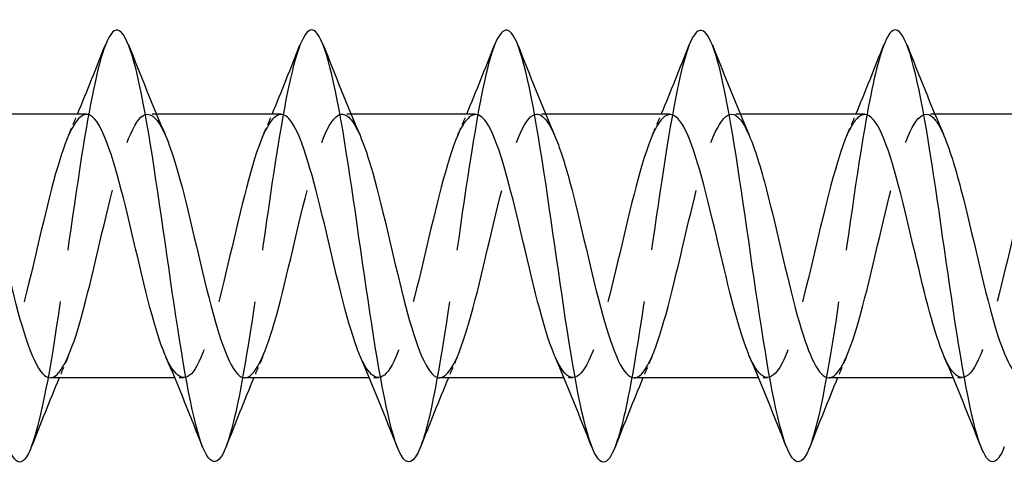
# Model space of a CAD drawing. Units: millimetres. Extents: x 1686 to 2546, y 1223 to 1648.
# Drawn here: x 2045 to 2067, y 1633 to 1644 of the extents above; entities that cross this region are included whole.
import ezdxf

# ---------------------------------------------------------------- set-up
doc = ezdxf.new("R2010")
doc.units = ezdxf.units.MM
doc.linetypes.add('DASHED', pattern=[0.2067, 0.1654, -0.0413])
doc.layers.add('Hidden', color=6, linetype='DASHED', lineweight=25)
doc.layers.add('Part', color=7, linetype='Continuous', lineweight=25)

msp = doc.modelspace()

# ---------------------------------------------------------------- linework, layer by layer
at = {"layer": 'Hidden', "ltscale": 0.386819}
for p, q in [((2047.688, 1641.55), (2047.485, 1641.55)), ((2052.188, 1641.55), (2051.985, 1641.55)), ((2056.688, 1641.55), (2056.485, 1641.55)), ((2061.188, 1641.55), (2060.985, 1641.55)), ((2065.688, 1641.55), (2065.485, 1641.55)), ((2048.315, 1635.45), (2048.112, 1635.45)), ((2052.815, 1635.45), (2052.612, 1635.45)), ((2057.315, 1635.45), (2057.112, 1635.45)), ((2061.815, 1635.45), (2061.612, 1635.45)), ((2066.315, 1635.45), (2066.112, 1635.45))]:
    msp.add_line(p, q, dxfattribs=at)
at = {"layer": 'Hidden', "ltscale": 29.194433}
msp.add_open_spline([(2046.506, 1643.15), (2046.324, 1642.676), (2046.141, 1641.745), (2045.958, 1640.586), (2045.735, 1639.167), (2045.511, 1637.441), (2045.288, 1636.076), (2045.123, 1635.071), (2044.958, 1634.279), (2044.794, 1633.852)], degree=3, knots=[162.166953, 162.166953, 162.166953, 162.166953, 162.932549, 162.932549, 162.932549, 163.868943, 163.868943, 163.868943, 164.558683, 164.558683, 164.558683, 164.558683], dxfattribs=at)
at = {"layer": 'Hidden', "ltscale": 29.193716}
msp.add_open_spline([(2051.006, 1643.144), (2050.889, 1642.842), (2050.771, 1642.357), (2050.653, 1641.728), (2050.429, 1640.536), (2050.206, 1638.856), (2049.982, 1637.338), (2049.758, 1635.82), (2049.535, 1634.502), (2049.311, 1633.894), (2049.305, 1633.878), (2049.299, 1633.863), (2049.294, 1633.847)], degree=3, knots=[155.883768, 155.883768, 155.883768, 155.883768, 156.377791, 156.377791, 156.377791, 157.314185, 157.314185, 157.314185, 158.250579, 158.250579, 158.250579, 158.275498, 158.275498, 158.275498, 158.275498], dxfattribs=at)
at = {"layer": 'Hidden', "ltscale": 29.191769}
msp.add_open_spline([(2055.506, 1643.148), (2055.453, 1643.014), (2055.4, 1642.843), (2055.347, 1642.634), (2055.124, 1641.756), (2054.9, 1640.245), (2054.677, 1638.685), (2054.453, 1637.125), (2054.229, 1635.556), (2054.006, 1634.585), (2053.935, 1634.278), (2053.864, 1634.033), (2053.794, 1633.855)], degree=3, knots=[149.600582, 149.600582, 149.600582, 149.600582, 149.823033, 149.823033, 149.823033, 150.759427, 150.759427, 150.759427, 151.695821, 151.695821, 151.695821, 151.992312, 151.992312, 151.992312, 151.992312], dxfattribs=at)
at = {"layer": 'Hidden', "ltscale": 29.19368}
msp.add_open_spline([(2060.006, 1643.152), (2059.795, 1642.607), (2059.583, 1641.428), (2059.371, 1640.019), (2059.147, 1638.532), (2058.924, 1636.826), (2058.7, 1635.563), (2058.565, 1634.797), (2058.429, 1634.205), (2058.294, 1633.855)], degree=3, knots=[143.317397, 143.317397, 143.317397, 143.317397, 144.20467, 144.20467, 144.20467, 145.141064, 145.141064, 145.141064, 145.709127, 145.709127, 145.709127, 145.709127], dxfattribs=at)
at = {"layer": 'Hidden', "ltscale": 29.193981}
msp.add_open_spline([(2064.506, 1643.146), (2064.359, 1642.766), (2064.213, 1642.099), (2064.066, 1641.241), (2063.842, 1639.936), (2063.618, 1638.219), (2063.395, 1636.756), (2063.194, 1635.445), (2062.994, 1634.366), (2062.794, 1633.848)], degree=3, knots=[137.034212, 137.034212, 137.034212, 137.034212, 137.649912, 137.649912, 137.649912, 138.586306, 138.586306, 138.586306, 139.425942, 139.425942, 139.425942, 139.425942], dxfattribs=at)
at = {"layer": 'Hidden', "ltscale": 28.107498}
msp.add_open_spline([(2045.235, 1635.453), (2045.443, 1635.461), (2045.651, 1635.859), (2045.859, 1636.539), (2046.112, 1637.363), (2046.365, 1638.57), (2046.618, 1639.577), (2046.871, 1640.585), (2047.124, 1641.354), (2047.377, 1641.516), (2047.55, 1641.626), (2047.722, 1641.449), (2047.895, 1641.056)], degree=3, knots=[-164.933614, -164.933614, -164.933614, -164.933614, -164.061368, -164.061368, -164.061368, -163.001807, -163.001807, -163.001807, -161.942245, -161.942245, -161.942245, -161.219057, -161.219057, -161.219057, -161.219057], dxfattribs=at)
at = {"layer": 'Hidden', "ltscale": 28.10627}
msp.add_open_spline([(2058.735, 1635.45), (2058.743, 1635.45), (2058.752, 1635.451), (2058.76, 1635.452), (2059.013, 1635.49), (2059.266, 1636.145), (2059.519, 1637.102), (2059.772, 1638.06), (2060.025, 1639.282), (2060.278, 1640.181), (2060.531, 1641.079), (2060.784, 1641.62), (2061.037, 1641.542), (2061.156, 1641.505), (2061.276, 1641.331), (2061.395, 1641.055)], degree=3, knots=[-146.084058, -146.084058, -146.084058, -146.084058, -146.048824, -146.048824, -146.048824, -144.989262, -144.989262, -144.989262, -143.929701, -143.929701, -143.929701, -142.87014, -142.87014, -142.87014, -142.369501, -142.369501, -142.369501, -142.369501], dxfattribs=at)
at = {"layer": 'Hidden', "ltscale": 28.105692}
msp.add_open_spline([(2063.235, 1635.451), (2063.261, 1635.451), (2063.287, 1635.456), (2063.313, 1635.468), (2063.566, 1635.586), (2063.819, 1636.316), (2064.072, 1637.307), (2064.325, 1638.299), (2064.578, 1639.512), (2064.831, 1640.365), (2065.084, 1641.217), (2065.337, 1641.675), (2065.59, 1641.517), (2065.691, 1641.454), (2065.793, 1641.292), (2065.895, 1641.056)], degree=3, knots=[-139.800873, -139.800873, -139.800873, -139.800873, -139.691455, -139.691455, -139.691455, -138.631894, -138.631894, -138.631894, -137.572332, -137.572332, -137.572332, -136.512771, -136.512771, -136.512771, -136.086316, -136.086316, -136.086316, -136.086316], dxfattribs=at)
at = {"layer": 'Hidden', "ltscale": 28.107775}
msp.add_open_spline([(2046.065, 1641.544), (2045.876, 1641.537), (2045.688, 1641.216), (2045.499, 1640.645), (2045.246, 1639.879), (2044.993, 1638.694), (2044.74, 1637.658), (2044.487, 1636.623), (2044.234, 1635.779), (2043.981, 1635.531), (2043.789, 1635.344), (2043.597, 1635.506), (2043.405, 1635.942)], degree=3, knots=[161.792022, 161.792022, 161.792022, 161.792022, 162.582905, 162.582905, 162.582905, 163.642466, 163.642466, 163.642466, 164.702028, 164.702028, 164.702028, 165.506579, 165.506579, 165.506579, 165.506579], dxfattribs=at)
at = {"layer": 'Hidden', "ltscale": 1.015128}
for points in [[(2045.655, 1641.063), (2045.725, 1641.224), (2045.794, 1641.387), (2045.862, 1641.55)], [(2050.155, 1641.063), (2050.225, 1641.224), (2050.294, 1641.387), (2050.362, 1641.55)], [(2054.655, 1641.063), (2054.725, 1641.224), (2054.794, 1641.387), (2054.862, 1641.55)], [(2059.155, 1641.063), (2059.225, 1641.224), (2059.294, 1641.387), (2059.362, 1641.55)], [(2063.655, 1641.063), (2063.725, 1641.224), (2063.794, 1641.387), (2063.862, 1641.55)], [(2045.645, 1635.937), (2045.575, 1635.776), (2045.506, 1635.613), (2045.438, 1635.45)], [(2050.145, 1635.937), (2050.075, 1635.776), (2050.006, 1635.613), (2049.938, 1635.45)], [(2054.645, 1635.937), (2054.575, 1635.776), (2054.506, 1635.613), (2054.438, 1635.45)], [(2059.145, 1635.937), (2059.075, 1635.776), (2059.006, 1635.613), (2058.938, 1635.45)], [(2063.645, 1635.937), (2063.575, 1635.776), (2063.506, 1635.613), (2063.438, 1635.45)]]:
    msp.add_open_spline(points, degree=3, dxfattribs=at)
at = {"layer": 'Hidden', "ltscale": 28.10745}
msp.add_open_spline([(2050.565, 1641.543), (2050.394, 1641.537), (2050.223, 1641.278), (2050.052, 1640.8), (2049.799, 1640.092), (2049.546, 1638.932), (2049.293, 1637.878), (2049.04, 1636.823), (2048.787, 1635.916), (2048.534, 1635.591), (2048.324, 1635.323), (2048.115, 1635.464), (2047.905, 1635.94)], degree=3, knots=[155.508836, 155.508836, 155.508836, 155.508836, 156.225536, 156.225536, 156.225536, 157.285098, 157.285098, 157.285098, 158.344659, 158.344659, 158.344659, 159.223394, 159.223394, 159.223394, 159.223394], dxfattribs=at)
at = {"layer": 'Hidden', "ltscale": 28.106821}
msp.add_open_spline([(2049.735, 1635.451), (2049.961, 1635.458), (2050.187, 1635.936), (2050.413, 1636.717), (2050.666, 1637.591), (2050.918, 1638.809), (2051.171, 1639.786), (2051.424, 1640.763), (2051.677, 1641.459), (2051.93, 1641.541), (2052.085, 1641.591), (2052.24, 1641.41), (2052.395, 1641.055)], degree=3, knots=[-158.650429, -158.650429, -158.650429, -158.650429, -157.704, -157.704, -157.704, -156.644438, -156.644438, -156.644438, -155.584877, -155.584877, -155.584877, -154.935872, -154.935872, -154.935872, -154.935872], dxfattribs=at)
at = {"layer": 'Hidden', "ltscale": 28.106756}
msp.add_open_spline([(2055.065, 1641.541), (2054.912, 1641.538), (2054.758, 1641.333), (2054.605, 1640.942), (2054.352, 1640.296), (2054.099, 1639.169), (2053.846, 1638.101), (2053.593, 1637.033), (2053.34, 1636.067), (2053.087, 1635.668), (2052.86, 1635.308), (2052.632, 1635.42), (2052.405, 1635.938)], degree=3, knots=[149.225651, 149.225651, 149.225651, 149.225651, 149.868168, 149.868168, 149.868168, 150.927729, 150.927729, 150.927729, 151.98729, 151.98729, 151.98729, 152.940208, 152.940208, 152.940208, 152.940208], dxfattribs=at)
at = {"layer": 'Hidden', "ltscale": 28.106249}
msp.add_open_spline([(2054.235, 1635.45), (2054.478, 1635.453), (2054.722, 1636.021), (2054.966, 1636.905), (2055.219, 1637.824), (2055.472, 1639.047), (2055.725, 1639.987), (2055.978, 1640.928), (2056.23, 1641.548), (2056.483, 1641.55), (2056.621, 1641.551), (2056.758, 1641.37), (2056.895, 1641.055)], degree=3, knots=[-152.367244, -152.367244, -152.367244, -152.367244, -151.346631, -151.346631, -151.346631, -150.28707, -150.28707, -150.28707, -149.227508, -149.227508, -149.227508, -148.652686, -148.652686, -148.652686, -148.652686], dxfattribs=at)
at = {"layer": 'Hidden', "ltscale": 28.106228}
msp.add_open_spline([(2059.565, 1641.54), (2059.43, 1641.539), (2059.294, 1641.382), (2059.158, 1641.071), (2058.905, 1640.491), (2058.652, 1639.401), (2058.399, 1638.326), (2058.146, 1637.25), (2057.893, 1636.232), (2057.641, 1635.759), (2057.395, 1635.301), (2057.15, 1635.374), (2056.905, 1635.937)], degree=3, knots=[142.942466, 142.942466, 142.942466, 142.942466, 143.510799, 143.510799, 143.510799, 144.57036, 144.57036, 144.57036, 145.629922, 145.629922, 145.629922, 146.657023, 146.657023, 146.657023, 146.657023], dxfattribs=at)
at = {"layer": 'Hidden', "ltscale": 28.106245}
msp.add_open_spline([(2064.065, 1641.54), (2063.947, 1641.541), (2063.829, 1641.423), (2063.711, 1641.185), (2063.458, 1640.674), (2063.205, 1639.629), (2062.952, 1638.552), (2062.7, 1637.475), (2062.447, 1636.409), (2062.194, 1635.866), (2061.941, 1635.323), (2061.688, 1635.325), (2061.435, 1635.87), (2061.425, 1635.892), (2061.415, 1635.914), (2061.405, 1635.937)], degree=3, knots=[136.65928, 136.65928, 136.65928, 136.65928, 137.15343, 137.15343, 137.15343, 138.212992, 138.212992, 138.212992, 139.272553, 139.272553, 139.272553, 140.332115, 140.332115, 140.332115, 140.373838, 140.373838, 140.373838, 140.373838], dxfattribs=at)
at = {"layer": 'Hidden', "ltscale": 28.105625}
msp.add_open_spline([(2068.565, 1641.541), (2068.465, 1641.543), (2068.365, 1641.459), (2068.264, 1641.285), (2068.012, 1640.846), (2067.759, 1639.851), (2067.506, 1638.778), (2067.253, 1637.705), (2067, 1636.598), (2066.747, 1635.987), (2066.494, 1635.377), (2066.241, 1635.288), (2065.988, 1635.763), (2065.96, 1635.815), (2065.933, 1635.874), (2065.905, 1635.938)], degree=3, knots=[130.376095, 130.376095, 130.376095, 130.376095, 130.796062, 130.796062, 130.796062, 131.855623, 131.855623, 131.855623, 132.915185, 132.915185, 132.915185, 133.974746, 133.974746, 133.974746, 134.090652, 134.090652, 134.090652, 134.090652], dxfattribs=at)
at = {"layer": 'Part'}
for p, q in [((2046.065, 1641.55), (2043.188, 1641.55)), ((2050.565, 1641.55), (2047.688, 1641.55)), ((2055.065, 1641.55), (2052.188, 1641.55)), ((2059.565, 1641.55), (2056.688, 1641.55)), ((2064.065, 1641.55), (2061.188, 1641.55)), ((2068.565, 1641.55), (2065.688, 1641.55)), ((2048.112, 1635.45), (2045.235, 1635.45)), ((2052.612, 1635.45), (2049.735, 1635.45)), ((2057.112, 1635.45), (2054.235, 1635.45)), ((2061.612, 1635.45), (2058.735, 1635.45)), ((2066.112, 1635.45), (2063.235, 1635.45))]:
    msp.add_line(p, q, dxfattribs=at)
for points, knots in [([(2049.294, 1633.847), (2049.076, 1633.294), (2048.858, 1633.426), (2048.641, 1634.203), (2048.417, 1635), (2048.194, 1636.458), (2047.97, 1638.011), (2047.747, 1639.565), (2047.523, 1641.175), (2047.299, 1642.218), (2047.076, 1643.262), (2046.852, 1643.713), (2046.629, 1643.396), (2046.588, 1643.338), (2046.547, 1643.256), (2046.506, 1643.15)], [158.275498, 158.275498, 158.275498, 158.275498, 159.186973, 159.186973, 159.186973, 160.123367, 160.123367, 160.123367, 161.059761, 161.059761, 161.059761, 161.996155, 161.996155, 161.996155, 162.166953, 162.166953, 162.166953, 162.166953]), ([(2062.794, 1633.848), (2062.77, 1633.789), (2062.747, 1633.736), (2062.724, 1633.692), (2062.501, 1633.264), (2062.277, 1633.59), (2062.054, 1634.545), (2061.83, 1635.499), (2061.606, 1637.059), (2061.383, 1638.619), (2061.159, 1640.179), (2060.936, 1641.702), (2060.712, 1642.597), (2060.489, 1643.491), (2060.265, 1643.736), (2060.042, 1643.237), (2060.03, 1643.211), (2060.018, 1643.183), (2060.006, 1643.152)], [139.425942, 139.425942, 139.425942, 139.425942, 139.5227, 139.5227, 139.5227, 140.459094, 140.459094, 140.459094, 141.395488, 141.395488, 141.395488, 142.331882, 142.331882, 142.331882, 143.268276, 143.268276, 143.268276, 143.317397, 143.317397, 143.317397, 143.317397]), ([(2044.794, 1633.852), (2044.735, 1633.7), (2044.676, 1633.594), (2044.617, 1633.541), (2044.393, 1633.341), (2044.17, 1633.917), (2043.946, 1635.046), (2043.723, 1636.174), (2043.499, 1637.827), (2043.276, 1639.364), (2043.052, 1640.901), (2042.828, 1642.285), (2042.605, 1642.979), (2042.405, 1643.598), (2042.206, 1643.654), (2042.006, 1643.151)], [164.558683, 164.558683, 164.558683, 164.558683, 164.805337, 164.805337, 164.805337, 165.741731, 165.741731, 165.741731, 166.678125, 166.678125, 166.678125, 167.614519, 167.614519, 167.614519, 168.450138, 168.450138, 168.450138, 168.450138]), ([(2053.794, 1633.855), (2053.641, 1633.47), (2053.488, 1633.395), (2053.335, 1633.675), (2053.112, 1634.083), (2052.888, 1635.239), (2052.665, 1636.695), (2052.441, 1638.15), (2052.217, 1639.869), (2051.994, 1641.185), (2051.77, 1642.502), (2051.547, 1643.383), (2051.323, 1643.489), (2051.218, 1643.538), (2051.112, 1643.414), (2051.006, 1643.144)], [151.992312, 151.992312, 151.992312, 151.992312, 152.632215, 152.632215, 152.632215, 153.568609, 153.568609, 153.568609, 154.505003, 154.505003, 154.505003, 155.441397, 155.441397, 155.441397, 155.883768, 155.883768, 155.883768, 155.883768]), ([(2058.294, 1633.855), (2058.206, 1633.629), (2058.118, 1633.504), (2058.03, 1633.5), (2057.806, 1633.49), (2057.583, 1634.259), (2057.359, 1635.51), (2057.136, 1636.761), (2056.912, 1638.463), (2056.688, 1639.956), (2056.465, 1641.449), (2056.241, 1642.696), (2056.018, 1643.215), (2055.847, 1643.611), (2055.677, 1643.576), (2055.506, 1643.148)], [145.709127, 145.709127, 145.709127, 145.709127, 146.077458, 146.077458, 146.077458, 147.013852, 147.013852, 147.013852, 147.950245, 147.950245, 147.950245, 148.886639, 148.886639, 148.886639, 149.600582, 149.600582, 149.600582, 149.600582]), ([(2067.294, 1633.851), (2067.112, 1633.394), (2066.93, 1633.39), (2066.748, 1633.869), (2066.525, 1634.458), (2066.301, 1635.761), (2066.077, 1637.274), (2065.854, 1638.787), (2065.63, 1640.472), (2065.407, 1641.677), (2065.183, 1642.882), (2064.96, 1643.577), (2064.736, 1643.493), (2064.66, 1643.464), (2064.583, 1643.344), (2064.506, 1643.146)], [133.142757, 133.142757, 133.142757, 133.142757, 133.904336, 133.904336, 133.904336, 134.84073, 134.84073, 134.84073, 135.777124, 135.777124, 135.777124, 136.713518, 136.713518, 136.713518, 137.034212, 137.034212, 137.034212, 137.034212]), ([(2047.905, 1635.94), (2047.862, 1636.038), (2047.819, 1636.15), (2047.775, 1636.276), (2047.522, 1637.014), (2047.269, 1638.187), (2047.017, 1639.233), (2046.764, 1640.278), (2046.511, 1641.155), (2046.258, 1641.441), (2046.194, 1641.513), (2046.129, 1641.547), (2046.065, 1641.544)], [159.223394, 159.223394, 159.223394, 159.223394, 159.404221, 159.404221, 159.404221, 160.463782, 160.463782, 160.463782, 161.523343, 161.523343, 161.523343, 161.792022, 161.792022, 161.792022, 161.792022]), ([(2052.405, 1635.938), (2052.379, 1635.996), (2052.354, 1636.06), (2052.329, 1636.128), (2052.076, 1636.805), (2051.823, 1637.949), (2051.57, 1639.011), (2051.317, 1640.073), (2051.064, 1641.01), (2050.811, 1641.372), (2050.729, 1641.49), (2050.647, 1641.545), (2050.565, 1641.543)], [152.940208, 152.940208, 152.940208, 152.940208, 153.046852, 153.046852, 153.046852, 154.106413, 154.106413, 154.106413, 155.165975, 155.165975, 155.165975, 155.508836, 155.508836, 155.508836, 155.508836]), ([(2056.905, 1635.937), (2056.897, 1635.955), (2056.889, 1635.973), (2056.882, 1635.992), (2056.629, 1636.605), (2056.376, 1637.714), (2056.123, 1638.787), (2055.87, 1639.859), (2055.617, 1640.852), (2055.364, 1641.289), (2055.264, 1641.46), (2055.165, 1641.543), (2055.065, 1641.541)], [146.657023, 146.657023, 146.657023, 146.657023, 146.689483, 146.689483, 146.689483, 147.749045, 147.749045, 147.749045, 148.808606, 148.808606, 148.808606, 149.225651, 149.225651, 149.225651, 149.225651]), ([(2061.405, 1635.937), (2061.162, 1636.5), (2060.919, 1637.526), (2060.676, 1638.561), (2060.423, 1639.638), (2060.17, 1640.681), (2059.917, 1641.189), (2059.8, 1641.425), (2059.683, 1641.541), (2059.565, 1641.54)], [140.373838, 140.373838, 140.373838, 140.373838, 141.391676, 141.391676, 141.391676, 142.451237, 142.451237, 142.451237, 142.942466, 142.942466, 142.942466, 142.942466]), ([(2065.905, 1635.938), (2065.68, 1636.462), (2065.454, 1637.377), (2065.229, 1638.335), (2064.976, 1639.41), (2064.723, 1640.498), (2064.47, 1641.075), (2064.335, 1641.383), (2064.2, 1641.539), (2064.065, 1641.54)], [134.090652, 134.090652, 134.090652, 134.090652, 135.034307, 135.034307, 135.034307, 136.093869, 136.093869, 136.093869, 136.65928, 136.65928, 136.65928, 136.65928]), ([(2043.395, 1641.058), (2043.458, 1640.916), (2043.52, 1640.744), (2043.583, 1640.547), (2043.836, 1639.748), (2044.089, 1638.55), (2044.342, 1637.529), (2044.595, 1636.508), (2044.848, 1635.704), (2045.101, 1635.503), (2045.145, 1635.468), (2045.19, 1635.452), (2045.235, 1635.453)], [-167.502242, -167.502242, -167.502242, -167.502242, -167.240053, -167.240053, -167.240053, -166.180491, -166.180491, -166.180491, -165.12093, -165.12093, -165.12093, -164.933614, -164.933614, -164.933614, -164.933614]), ([(2047.895, 1641.056), (2047.975, 1640.873), (2048.056, 1640.643), (2048.136, 1640.374), (2048.389, 1639.523), (2048.642, 1638.311), (2048.895, 1637.318), (2049.148, 1636.325), (2049.401, 1635.591), (2049.654, 1635.469), (2049.681, 1635.457), (2049.708, 1635.451), (2049.735, 1635.451)], [-161.219057, -161.219057, -161.219057, -161.219057, -160.882684, -160.882684, -160.882684, -159.823123, -159.823123, -159.823123, -158.763561, -158.763561, -158.763561, -158.650429, -158.650429, -158.650429, -158.650429]), ([(2052.395, 1641.055), (2052.493, 1640.831), (2052.591, 1640.537), (2052.689, 1640.19), (2052.942, 1639.293), (2053.195, 1638.072), (2053.448, 1637.112), (2053.701, 1636.153), (2053.954, 1635.494), (2054.207, 1635.452), (2054.216, 1635.451), (2054.225, 1635.45), (2054.235, 1635.45)], [-154.935872, -154.935872, -154.935872, -154.935872, -154.525315, -154.525315, -154.525315, -153.465754, -153.465754, -153.465754, -152.406192, -152.406192, -152.406192, -152.367244, -152.367244, -152.367244, -152.367244]), ([(2056.895, 1641.055), (2057.011, 1640.788), (2057.127, 1640.427), (2057.242, 1639.997), (2057.495, 1639.059), (2057.748, 1637.835), (2058.001, 1636.915), (2058.246, 1636.025), (2058.49, 1635.453), (2058.735, 1635.45)], [-148.652686, -148.652686, -148.652686, -148.652686, -148.167947, -148.167947, -148.167947, -147.108385, -147.108385, -147.108385, -146.084058, -146.084058, -146.084058, -146.084058]), ([(2061.395, 1641.055), (2061.529, 1640.746), (2061.662, 1640.31), (2061.795, 1639.796), (2062.048, 1638.821), (2062.301, 1637.603), (2062.554, 1636.726), (2062.781, 1635.94), (2063.008, 1635.458), (2063.235, 1635.451)], [-142.369501, -142.369501, -142.369501, -142.369501, -141.810578, -141.810578, -141.810578, -140.751017, -140.751017, -140.751017, -139.800873, -139.800873, -139.800873, -139.800873]), ([(2065.895, 1641.056), (2066.046, 1640.705), (2066.197, 1640.189), (2066.349, 1639.588), (2066.601, 1638.582), (2066.854, 1637.375), (2067.107, 1636.547), (2067.317, 1635.863), (2067.526, 1635.461), (2067.735, 1635.453)], [-136.086316, -136.086316, -136.086316, -136.086316, -135.453209, -135.453209, -135.453209, -134.393648, -134.393648, -134.393648, -133.517688, -133.517688, -133.517688, -133.517688])]:
    msp.add_open_spline(points, degree=3, knots=knots, dxfattribs=at)
for points in [[(2045.862, 1641.55), (2046.084, 1642.08), (2046.297, 1642.616), (2046.506, 1643.153)], [(2047.044, 1643.153), (2047.318, 1642.451), (2047.598, 1641.749), (2047.895, 1641.063)], [(2050.362, 1641.55), (2050.584, 1642.08), (2050.797, 1642.616), (2051.006, 1643.153)], [(2051.544, 1643.153), (2051.818, 1642.451), (2052.098, 1641.749), (2052.395, 1641.063)], [(2054.862, 1641.55), (2055.084, 1642.08), (2055.297, 1642.616), (2055.506, 1643.153)], [(2056.044, 1643.153), (2056.318, 1642.451), (2056.598, 1641.749), (2056.895, 1641.063)], [(2059.362, 1641.55), (2059.584, 1642.08), (2059.797, 1642.616), (2060.006, 1643.153)], [(2060.544, 1643.153), (2060.818, 1642.451), (2061.098, 1641.749), (2061.395, 1641.063)], [(2063.862, 1641.55), (2064.084, 1642.08), (2064.297, 1642.616), (2064.506, 1643.153)], [(2065.044, 1643.153), (2065.318, 1642.451), (2065.598, 1641.749), (2065.895, 1641.063)], [(2048.756, 1633.847), (2048.482, 1634.549), (2048.202, 1635.251), (2047.905, 1635.937)], [(2053.256, 1633.847), (2052.982, 1634.549), (2052.702, 1635.251), (2052.405, 1635.937)], [(2057.756, 1633.847), (2057.482, 1634.549), (2057.202, 1635.251), (2056.905, 1635.937)], [(2062.256, 1633.847), (2061.982, 1634.549), (2061.702, 1635.251), (2061.405, 1635.937)], [(2066.756, 1633.847), (2066.482, 1634.549), (2066.202, 1635.251), (2065.905, 1635.937)], [(2045.438, 1635.45), (2045.216, 1634.92), (2045.003, 1634.384), (2044.794, 1633.847)], [(2049.938, 1635.45), (2049.716, 1634.92), (2049.503, 1634.384), (2049.294, 1633.847)], [(2054.438, 1635.45), (2054.216, 1634.92), (2054.003, 1634.384), (2053.794, 1633.847)], [(2058.938, 1635.45), (2058.716, 1634.92), (2058.503, 1634.384), (2058.294, 1633.847)], [(2063.438, 1635.45), (2063.216, 1634.92), (2063.003, 1634.384), (2062.794, 1633.847)]]:
    msp.add_open_spline(points, degree=3, dxfattribs=at)

doc.saveas('drawing.dxf')
